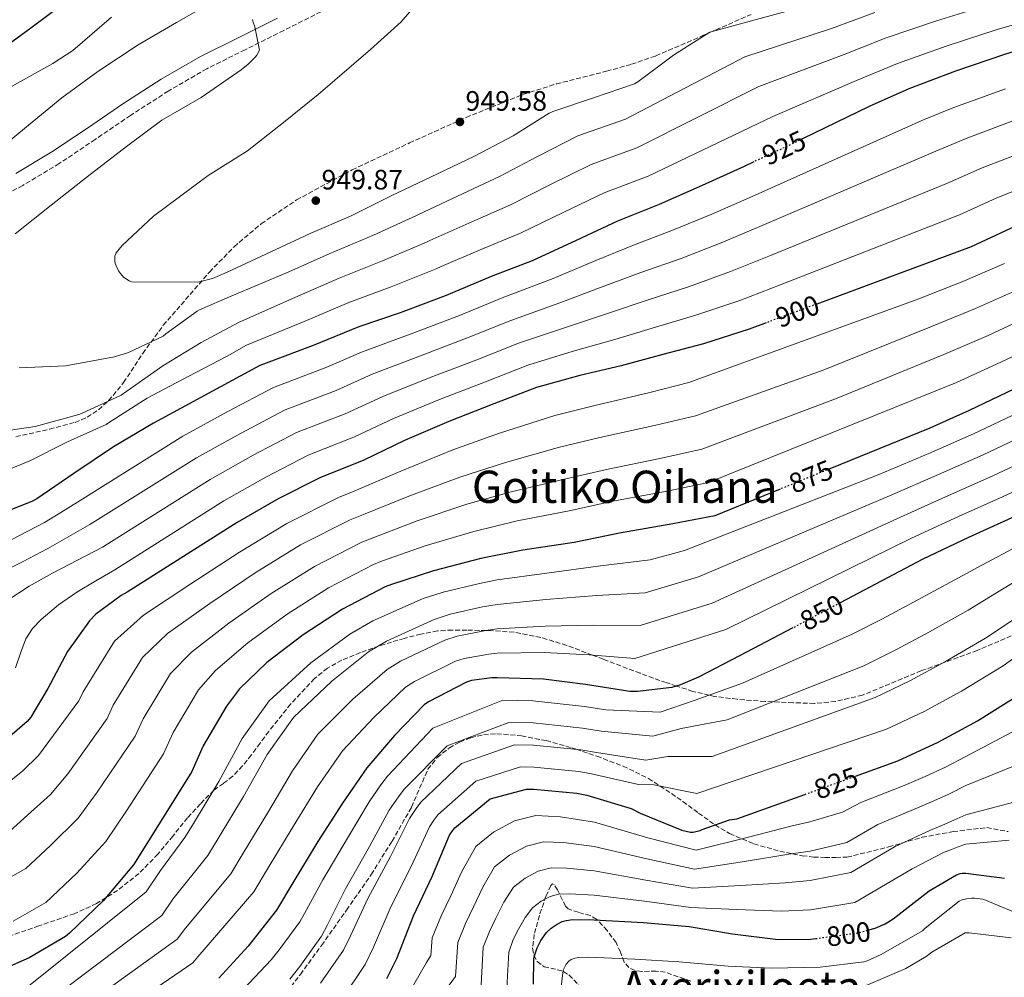
# Model space of a CAD drawing. Units: metres. Extents: x 624003 to 627443, y 4757314 to 4759690.
# Drawn here: x 626586 to 626938, y 4758037 to 4758379 of the extents above; entities that cross this region are included whole.
import ezdxf
from ezdxf.enums import TextEntityAlignment as Align

# ---------------------------------------------------------------- set-up
doc = ezdxf.new("R2010")
doc.units = ezdxf.units.M
doc.header["$MEASUREMENT"] = 0
doc.linetypes.add('DGN Style 3', pattern=[2.435891, 1.739922, -0.695969])
doc.linetypes.add('DGN Style 5', pattern=[1.217945, 0.521977, -0.695969])
for name, color, linetype, lineweight in [('Barranco lineal no visto', 142, 'DGN Style 5', 0), ('Camino', 7, 'DGN Style 3', 0), ('Cota de curva de nivel directora', 7, 'Continuous', 0), ('Cota de punto acotado terreno', 7, 'Continuous', 0), ('Curva de nivel directora', 30, 'Continuous', 30), ('Curva de nivel directora no vista', 30, 'DGN Style 5', 30), ('Curva de nivel intermedia', 30, 'Continuous', 0), ('Margen derecho', 7, 'Continuous', 0), ('Punto acotado terreno (símbolo)', 7, 'Continuous', 0), ('Senda', 7, 'DGN Style 3', 0), ('Texto de Área (paraje) menor', 7, 'Continuous', 0), ('Zona arbolada', 92, 'DGN Style 3', 0)]:
    doc.layers.add(name, color=color, linetype=linetype, lineweight=lineweight)
doc.styles.add('Style-Arial', font='arial.ttf')

# ---------------------------------------------------------------- blocks, each defined once
blk = doc.blocks.new('5PATER')
at = {"layer": 'Barranco lineal no visto', "linetype": 'Continuous', "lineweight": 0}
h = blk.add_hatch(color=51, dxfattribs=at)
edge = h.paths.add_edge_path()
edge.add_ellipse((0, 0), major_axis=(-0.11, -0.111), ratio=0.999422, start_angle=0, end_angle=360)

msp = doc.modelspace()

# ---------------------------------------------------------------- linework, layer by layer
at = {"layer": 'Camino', "color": 7, "linetype": 'DGN Style 3', "lineweight": 0}
msp.add_polyline3d([(626695.45, 4758383.2, 941.36), (626679.99, 4758375.42, 940.05), (626666.18, 4758368.55, 939.47), (626652.53, 4758361.73, 939.09), (626638.71, 4758353.79, 938.74), (626625.21, 4758345.07, 938.39), (626612.6, 4758336.48, 938.07), (626599.78, 4758327.86, 937.75), (626586.71, 4758320.05, 937.34), (626573.33, 4758312.91, 936.85)], dxfattribs=at)
at = {"layer": 'Curva de nivel directora', "color": 30, "linetype": 'Continuous', "lineweight": 30, "flags": 128}
for points, elevation in [([(627150.59, 4758408.03), (627064.09, 4758357.92), (627046.87, 4758351.36), (627030.59, 4758344.16), (627015.61, 4758337.73), (627001.02, 4758331.17), (626985.37, 4758324.45), (626970.71, 4758317.92), (626956.09, 4758311.52), (626939.74, 4758304.68), (626925.75, 4758298.15), (626870.51, 4758277.66)], 900), ([(626576.18, 4758366.6), (626589.62, 4758376.36), (626602.68, 4758386.19)], 925), ([(626985.34, 4758381.76), (626970.23, 4758376.93), (626952.95, 4758371.46), (626938.01, 4758366.92), (626920.15, 4758360.84), (626903.42, 4758354.53), (626889.31, 4758348.26), (626865.46, 4758336.71)], 925), ([(627156.41, 4758352.45), (627079.48, 4758310.37), (627065.21, 4758303.78), (627049.47, 4758296.48), (627034.74, 4758289.63), (627019.32, 4758282.4), (627002.36, 4758274.08), (626988.47, 4758266.95), (626973.69, 4758261.22), (626956.12, 4758254.72), (626940.95, 4758247.24), (626925.02, 4758239.68), (626910.97, 4758233.35), (626875.27, 4758218.81)], 875), ([(626848.09, 4758328.51), (626844.54, 4758326.85), (626829.53, 4758320.01), (626814.26, 4758313.25), (626799.32, 4758307.33), (626784.54, 4758300.42), (626768.76, 4758293.16), (626754.2, 4758287.53)], 925), ([(627150.43, 4758307.14), (627083, 4758273.86), (627068.15, 4758266.4), (627052.63, 4758258.53), (627037.3, 4758250.95), (627023.13, 4758243.94), (627008.44, 4758235.3), (626994.17, 4758228.26), (626980.44, 4758221.19), (626966.81, 4758213.76), (626965.88, 4758213.12), (626940.31, 4758201.32), (626924.76, 4758194.21), (626908.44, 4758186.5), (626878.92, 4758170.92)], 850), ([(626884.35, 4758109), (626899.57, 4758114.5), (626913.94, 4758121.09), (626928.02, 4758128.71), (626943.41, 4758138.37), (626956.92, 4758148.77), (626969.56, 4758159.52), (626981.94, 4758170.59), (626994.39, 4758181.25), (627007.77, 4758190.66), (627021.72, 4758198.56), (627057.59, 4758219.33), (627071.06, 4758227.2), (627084.44, 4758235.01), (627167.19, 4758266.62), (627172.38, 4758267.9), (627189.08, 4758272.19), (627192.54, 4758273.57), (627207.26, 4758278.91), (627222.2, 4758284.09), (627237.24, 4758290.81)], 825), ([(626754.2, 4758287.53), (626740.38, 4758281.7), (626738.1, 4758280.71), (626721.59, 4758274.57), (626706.87, 4758269.54), (626690.52, 4758262.86), (626673.78, 4758256.52), (626671.45, 4758255.69), (626633.43, 4758235.08), (626619.19, 4758226.63), (626605.01, 4758217.13), (626591.73, 4758208.07), (626589.97, 4758207.11), (626575.7, 4758201.52)], 925), ([(626852.51, 4758270.99), (626846.33, 4758268.71), (626830.04, 4758263.46), (626815.51, 4758259.65), (626800.63, 4758255.65), (626785.88, 4758252.1), (626770.36, 4758247.81), (626755.13, 4758241.99), (626739.03, 4758235.75), (626723.13, 4758228.9), (626708.6, 4758221.83), (626692.85, 4758215.59), (626678.07, 4758208.04), (626663.41, 4758199.59), (626624.05, 4758174.7), (626621.91, 4758173.51), (626612.85, 4758166.86), (626610.61, 4758164.52), (626602.71, 4758153.58), (626595.64, 4758140.27), (626589.55, 4758130.09), (626588.31, 4758128.52), (626579.35, 4758120.78)], 900), ([(626857.48, 4758211.56), (626834.13, 4758202.05), (626819.06, 4758199.11), (626800.02, 4758195.81), (626783.77, 4758192.49), (626765.49, 4758189.7), (626750.42, 4758186.7), (626733.49, 4758182.34), (626718.48, 4758177.45), (626716.24, 4758176.62), (626700.95, 4758168.62), (626686.9, 4758159.5), (626673.97, 4758149.55), (626664.24, 4758140.17), (626659.51, 4758133.99), (626651.25, 4758119.79), (626647.15, 4758110.7), (626634.29, 4758090.06), (626626.29, 4758077.29), (626615.57, 4758064.59), (626603.47, 4758052.87), (626602.03, 4758051.69), (626589.01, 4758044.04), (626574.03, 4758037.55)], 875), ([(626861.95, 4758161.96), (626842.96, 4758151.94), (626828.31, 4758144.29), (626821.84, 4758141.57), (626818.74, 4758140.71), (626806.48, 4758139.24), (626803.76, 4758139.27), (626787.86, 4758141.7), (626772.85, 4758143.62), (626756.28, 4758144.14), (626754.42, 4758144.14), (626747.09, 4758143.18), (626745.3, 4758142.6), (626731.7, 4758135.56), (626730.16, 4758134.5), (626719.64, 4758123.46), (626709.68, 4758112.01), (626701.04, 4758099.37), (626692.21, 4758085.61), (626683.28, 4758070.89), (626677.46, 4758061.1), (626667.25, 4758048.2), (626656.82, 4758036.78)], 850), ([(626716.88, 4758036.62), (626720.4, 4758043.85), (626726.42, 4758059.05), (626733.11, 4758073.13), (626739.25, 4758087.94), (626739.95, 4758089), (626741.11, 4758090.5), (626753.84, 4758100.84), (626766.8, 4758104.3), (626769.46, 4758104.33), (626784.76, 4758102.95), (626788.31, 4758102.15), (626804.24, 4758097.38), (626807.47, 4758095.81), (626822.29, 4758089.7), (626825.43, 4758089), (626826.42, 4758089), (626828.85, 4758089.51), (626829.59, 4758089.89), (626839.35, 4758093.38), (626841.97, 4758093.7), (626866.28, 4758102.48)], 825), ([(626889.11, 4758054.01), (626891.47, 4758054.66), (626894.96, 4758056.2), (626897.84, 4758058.02), (626910.74, 4758067.97), (626920.53, 4758073.7), (626921.78, 4758074.15), (626922.58, 4758074.28), (626923.89, 4758074.28), (626937.62, 4758072.58)], 800), ([(626769.27, 4758034.66), (626769.36, 4758043.59), (626769.52, 4758044.46), (626770.61, 4758047.66), (626771.92, 4758050.31), (626773.91, 4758053.1), (626775.63, 4758054.7), (626777.71, 4758056.14), (626779.54, 4758057), (626780.98, 4758057.42), (626783.35, 4758057.7), (626790.9, 4758057.67), (626808.63, 4758056.74), (626824.95, 4758055.27), (626840.43, 4758052.68), (626856.69, 4758050.63), (626868.34, 4758050.69)], 800), ([(626868.34, 4758050.69), (626870.17, 4758050.94)], 800)]:
    msp.add_lwpolyline(points, dxfattribs=dict(at, elevation=elevation))
at = {"layer": 'Curva de nivel directora no vista', "color": 30, "linetype": 'DGN Style 5', "lineweight": 30, "flags": 128}
for points, elevation in [([(626865.46, 4758336.71), (626859.83, 4758333.99), (626848.09, 4758328.51)], 925), ([(626870.51, 4758277.66), (626861.66, 4758274.37), (626852.51, 4758270.99)], 900), ([(626875.27, 4758218.81), (626857.48, 4758211.56)], 875), ([(626878.92, 4758170.92), (626861.95, 4758161.96)], 850), ([(626866.28, 4758102.48), (626884.35, 4758109)], 825), ([(626870.17, 4758050.94), (626885.65, 4758053.06), (626889.11, 4758054.01)], 800)]:
    msp.add_lwpolyline(points, dxfattribs=dict(at, elevation=elevation))
at = {"layer": 'Curva de nivel intermedia', "color": 30, "linetype": 'Continuous', "lineweight": 0, "flags": 128}
for points, elevation in [([(626871.29, 4758385.46), (626834.07, 4758375.34), (626832.37, 4758374.86), (626819.35, 4758366.63), (626806.58, 4758357.1), (626805.4, 4758356.33), (626790.77, 4758351.31), (626776.18, 4758346.44), (626774.93, 4758345.9), (626762.04, 4758337.8), (626748.21, 4758330.54), (626732.5, 4758323.05), (626718.64, 4758316.4), (626703.86, 4758309.07), (626689.4, 4758302.83), (626675.35, 4758296.27), (626659.76, 4758289.01), (626654.58, 4758286.83), (626649.84, 4758285.58), (626649.04, 4758285.49), (626625.75, 4758285.61), (626624.79, 4758286), (626622.77, 4758287.25), (626621.62, 4758288.53), (626620.95, 4758289.55), (626620.05, 4758291.37), (626619.79, 4758292.14), (626619.6, 4758293.29), (626619.64, 4758294.83), (626620.15, 4758295.98), (626622.26, 4758298.61), (626633.49, 4758309.07), (626652.95, 4758323.6), (626667, 4758332.43), (626679.89, 4758342.51), (626692.34, 4758352.49), (626711.03, 4758368.62), (626721.94, 4758378.54), (626731.7, 4758390)], 945), ([(626576.71, 4758331.65), (626588.71, 4758341.57), (626600.68, 4758351.3), (626613.54, 4758360.74), (626627.94, 4758370.27), (626641.64, 4758378.24), (626654.92, 4758385.82)], 935), ([(626931.98, 4758384.61), (626913.38, 4758378.83), (626895.33, 4758372.74), (626880.3, 4758366.86), (626849.87, 4758355.35), (626806.22, 4758333.55), (626789.85, 4758327.59), (626775.34, 4758320.4), (626761.02, 4758313.18), (626746.15, 4758306.63), (626732.23, 4758300.36), (626731, 4758299.81), (626715.27, 4758293.08), (626699.77, 4758286.89), (626684, 4758280.06), (626663.81, 4758271.04), (626650.53, 4758263.9), (626636.77, 4758255.55), (626623.97, 4758246.56), (626621.83, 4758245.15), (626607.75, 4758238.62), (626606.79, 4758238.18), (626591.11, 4758233.89), (626582.34, 4758232.61)], 935), ([(626891.28, 4758381.84), (626875.79, 4758376.16), (626844.89, 4758366.03), (626802.2, 4758343.7), (626785.12, 4758337.72), (626770.74, 4758330.39), (626757.14, 4758323.19), (626742.13, 4758316.18), (626728.16, 4758309.68), (626727.44, 4758309.36), (626712.11, 4758302.34), (626696.23, 4758295.57), (626680.75, 4758288.67), (626661.44, 4758280.58), (626649.92, 4758275.55), (626649, 4758275.1), (626637.86, 4758267.04), (626636.9, 4758266.14), (626624.55, 4758260.38), (626619.49, 4758258.78), (626603.27, 4758255.84), (626602.15, 4758255.65), (626585.48, 4758254.91)], 940), ([(626950.3, 4758380.2), (626935, 4758375.76), (626916.77, 4758369.83), (626899.37, 4758363.64), (626884.8, 4758357.56), (626854.85, 4758344.67), (626810.24, 4758323.4), (626794.59, 4758317.46), (626779.94, 4758310.41), (626764.89, 4758303.17), (626750.18, 4758297.08), (626736.3, 4758291.03), (626734.55, 4758290.26), (626718.43, 4758283.82), (626703.32, 4758278.22), (626687.26, 4758271.46), (626666.72, 4758263.01), (626659.81, 4758259.04), (626645.8, 4758251.84), (626631.24, 4758244.03), (626617.41, 4758235.23), (626616.52, 4758234.59), (626602.72, 4758228.38), (626589.22, 4758221.6), (626574.69, 4758215.75)], 930), ([(626582.73, 4758355.39), (626597.45, 4758363.68), (626604.58, 4758368.29), (626618.38, 4758380.19)], 930), ([(626636.45, 4758343.33), (626650.5, 4758351.52), (626664.74, 4758361.37), (626667.3, 4758363.36), (626669.9, 4758365.95), (626670.41, 4758366.62), (626671.3, 4758368.35), (626669.7, 4758376.7), (626669.06, 4758378.4), (626668.87, 4758379.33)], 940), ([(626938.04, 4758354.62), (626919.56, 4758347.9), (626908.88, 4758343.63), (626846.4, 4758315.65), (626833.08, 4758309.83), (626819.37, 4758304.16), (626805, 4758298.76), (626791.58, 4758293.26), (626776.28, 4758286.84), (626758.11, 4758279.85), (626742.89, 4758273.57), (626725.58, 4758266.99), (626707.77, 4758260.45), (626695.39, 4758255.16), (626676.36, 4758247.89), (626660.07, 4758239.27), (626643.92, 4758230.42), (626606.27, 4758206.9), (626600.36, 4758203.23), (626594.45, 4758199.57), (626582.61, 4758193.38)], 920), ([(626942.55, 4758343.84), (626924.6, 4758337.1), (626913.1, 4758332.26), (626850.22, 4758305.33), (626836.39, 4758299.55), (626822.04, 4758293.98), (626807.63, 4758288.99), (626793.84, 4758283.86), (626778.68, 4758278.15), (626761.17, 4758271.84), (626745.95, 4758265.67), (626728.94, 4758259.18), (626711.61, 4758252.57), (626698.69, 4758246.83), (626680.48, 4758239.82), (626664.57, 4758231.47), (626648.79, 4758222.71), (626610.71, 4758198.85), (626603.19, 4758194.6), (626595.66, 4758190.35), (626586.62, 4758185.58), (626577.49, 4758180.98)], 915), ([(626584.04, 4758302.75), (626596.81, 4758313.02), (626609.77, 4758323.07), (626623.85, 4758334.02), (626636.45, 4758343.33)], 940), ([(626947.07, 4758333.07), (626929.65, 4758326.29), (626917.32, 4758320.89), (626854.03, 4758295.01), (626839.7, 4758289.27), (626824.71, 4758283.81), (626810.25, 4758279.21), (626796.1, 4758274.46), (626781.08, 4758269.47), (626764.23, 4758263.83), (626749.01, 4758257.78), (626732.3, 4758251.37), (626715.45, 4758244.68), (626701.99, 4758238.5), (626684.6, 4758231.74), (626669.07, 4758223.66), (626653.67, 4758215.01), (626615.16, 4758190.8), (626606.24, 4758186.14), (626597.33, 4758181.49), (626589.05, 4758176.88), (626581.01, 4758171.66)], 910), ([(626809.15, 4758174.52), (626828.23, 4758180.17), (626896.49, 4758209.13), (626914.12, 4758216.73), (626930.02, 4758223.84), (626955.41, 4758235.8), (626968.87, 4758242.43), (626983.63, 4758248.71), (626998.54, 4758255.36), (627012.08, 4758262.72), (627027.7, 4758270.37), (627043.12, 4758277.76), (627058.61, 4758285.22), (627073.67, 4758292.43), (627117.94, 4758314.71), (627140.62, 4758327), (627154.95, 4758334.76)], 865), ([(626584.08, 4758147.73), (626585.86, 4758152.9), (626587.79, 4758158.03), (626590.18, 4758161.74), (626593.26, 4758164.94), (626599.43, 4758170.16), (626606, 4758174.7), (626612.8, 4758178.73), (626619.61, 4758182.75), (626658.54, 4758207.3), (626673.57, 4758215.85), (626688.73, 4758223.67), (626705.29, 4758230.17), (626719.29, 4758236.79), (626735.67, 4758243.56), (626752.07, 4758249.89), (626767.3, 4758255.82), (626783.48, 4758260.79), (626798.37, 4758265.05), (626812.88, 4758269.43), (626827.37, 4758273.64), (626843.01, 4758278.99), (626857.84, 4758284.69), (626921.53, 4758309.52), (626934.69, 4758315.48), (626951.58, 4758322.3)], 905), ([(626893.76, 4758165.09), (626905.09, 4758171.11), (626918.37, 4758178.26), (626929.53, 4758184.34), (626942.53, 4758191.3), (626956.66, 4758198.88), (626972.2, 4758207.17), (626989.34, 4758216.85), (627042.59, 4758245.23), (627056.4, 4758252.3), (627070.15, 4758259.48), (627115.6, 4758281.07), (627163.48, 4758303.93)], 845), ([(626937.63, 4758292.17), (626922.72, 4758285.71), (626907.03, 4758279.57), (626824.85, 4758249.6), (626810.92, 4758246.12), (626790.7, 4758241.33), (626776.86, 4758237.8), (626757.15, 4758231.51), (626740.43, 4758225.56), (626721.87, 4758217.97), (626705.97, 4758211.13), (626699.52, 4758208.59), (626681.06, 4758199.25), (626664.14, 4758189.06), (626646.8, 4758177.74), (626629.91, 4758166.5), (626619.53, 4758157.22), (626608.33, 4758139.13), (626606.75, 4758135.88), (626592.32, 4758116.35), (626586.67, 4758110.72), (626577.69, 4758103.71)], 895), ([(626942.25, 4758282.81), (626927.28, 4758276.09), (626911.53, 4758269.6), (626872.88, 4758254.08), (626827.17, 4758237.72), (626812.96, 4758234.37), (626793.03, 4758229.95), (626778.59, 4758226.48), (626759.23, 4758221.06), (626742.93, 4758215.85), (626724.78, 4758209.06), (626709.1, 4758202.71), (626703.7, 4758200.59), (626686.04, 4758191.59), (626669.83, 4758181.67), (626653.59, 4758170.69), (626638.49, 4758159.92), (626629.52, 4758151.42), (626619.06, 4758134.29), (626616.85, 4758129.59), (626602.82, 4758109.78), (626596.57, 4758102.37), (626587.16, 4758093.93), (626580.67, 4758088.07)], 890), ([(626946.88, 4758273.45), (626931.83, 4758266.47), (626916.02, 4758259.62), (626877.26, 4758243.86), (626829.49, 4758225.83), (626814.99, 4758222.62), (626795.36, 4758218.57), (626780.31, 4758215.15), (626761.32, 4758210.61), (626745.43, 4758206.13), (626727.68, 4758200.16), (626712.23, 4758194.29), (626707.88, 4758192.6), (626691.01, 4758183.93), (626675.52, 4758174.28), (626660.38, 4758163.64), (626647.08, 4758153.34), (626639.52, 4758145.61), (626629.79, 4758129.46), (626626.95, 4758123.29), (626613.31, 4758103.21), (626606.48, 4758094.01), (626596.63, 4758084.15), (626587.79, 4758075.94), (626577.61, 4758070.32)], 885), ([(626951.5, 4758264.09), (626936.39, 4758256.85), (626920.52, 4758249.65), (626831.81, 4758213.94), (626817.03, 4758210.86), (626797.69, 4758207.19), (626782.04, 4758203.82), (626763.41, 4758200.16), (626747.92, 4758196.41), (626730.59, 4758191.25), (626715.36, 4758185.87), (626712.06, 4758184.61), (626695.98, 4758176.27), (626681.21, 4758166.89), (626667.18, 4758156.59), (626655.66, 4758146.75), (626649.51, 4758139.8), (626640.52, 4758124.62), (626637.05, 4758116.99), (626623.8, 4758096.63), (626616.38, 4758085.65), (626606.1, 4758074.37), (626594.91, 4758063.82), (626583.31, 4758057.18)], 880), ([(626588.72, 4758033.99), (626630.85, 4758067.66), (626635.92, 4758075.26), (626644.66, 4758087.06), (626647.72, 4758092.04), (626656.8, 4758107.09), (626665.12, 4758122.43), (626674.74, 4758135.9), (626689.74, 4758149.44), (626703.67, 4758159.77), (626711.82, 4758164.48), (626729.85, 4758172.44), (626736.96, 4758174.7), (626750, 4758177.87), (626756.28, 4758179.12), (626774.02, 4758181.56), (626793.29, 4758184.11), (626810.95, 4758186.27), (626823.32, 4758189.59), (626892.51, 4758216.67), (626910.57, 4758224.24), (626926.59, 4758231.34), (626951.91, 4758243.36)], 870), ([(626594.64, 4758016.7), (626641.94, 4758050.76), (626644.85, 4758054.72), (626661.06, 4758074.08), (626665.5, 4758081.47), (626674.51, 4758096.35), (626683.08, 4758110.9), (626692.21, 4758123.95), (626704.69, 4758136.45), (626716.92, 4758147.14), (626721.76, 4758150.02), (626737.58, 4758157.52), (626742.03, 4758158.94), (626752.21, 4758161), (626756.28, 4758161.63), (626773.44, 4758162.59), (626790.57, 4758162.91), (626807.36, 4758162.77), (626833.14, 4758170.76), (626900.48, 4758201.58), (626917.66, 4758209.22), (626933.45, 4758216.33), (626958.9, 4758228.24)], 860), ([(626597.6, 4758008.05), (626647.49, 4758042.32), (626649.31, 4758044.45), (626669.26, 4758067.59), (626674.39, 4758076.18), (626683.36, 4758090.98), (626692.06, 4758105.13), (626700.95, 4758117.98), (626712.16, 4758129.96), (626723.54, 4758140.82), (626726.73, 4758142.79), (626741.44, 4758150.06), (626744.56, 4758151.06), (626753.32, 4758152.57), (626756.28, 4758152.88), (626773.15, 4758153.11), (626789.22, 4758152.3), (626805.56, 4758151.02), (626838.05, 4758161.35), (626904.46, 4758194.04), (626921.21, 4758201.72), (626936.88, 4758208.82), (626962.39, 4758220.68)], 855), ([(626682.18, 4758036.46), (626685.79, 4758040.97), (626693.55, 4758051.86), (626695.65, 4758055.9), (626702.07, 4758068.68), (626710.62, 4758083.81), (626717.74, 4758096.87), (626721, 4758101.64), (626723.05, 4758104.33), (626738.46, 4758119.8), (626760.43, 4758128.2), (626769.17, 4758127.98), (626786.84, 4758126.17), (626793.47, 4758125.05), (626811.99, 4758123.26), (626822.13, 4758126.03), (626838.53, 4758129.07), (626887.32, 4758148.43), (626898.8, 4758154.09), (626910.82, 4758160.51), (626924.63, 4758168.29), (626936.37, 4758175.45), (626949.29, 4758183.35)], 840), ([(626591.68, 4758025.34), (626636.4, 4758059.22), (626640.38, 4758064.99), (626652.86, 4758080.57), (626656.61, 4758086.75), (626665.65, 4758101.72), (626674.1, 4758116.66), (626683.48, 4758129.92), (626697.21, 4758142.94), (626710.29, 4758153.45), (626716.79, 4758157.25), (626733.72, 4758164.98), (626739.49, 4758166.82), (626751.11, 4758169.44), (626756.28, 4758170.37), (626773.73, 4758172.08), (626791.93, 4758173.51), (626809.15, 4758174.52)], 865), ([(626663.69, 4758030.87), (626675.53, 4758043.35), (626678.38, 4758046.94), (626685.78, 4758056.94), (626687.39, 4758059.91), (626693.96, 4758071.9), (626703.12, 4758087.37), (626710.57, 4758099.84), (626714.68, 4758105.85), (626717.04, 4758108.94), (626733.33, 4758126.12), (626758.3, 4758136.17), (626769.08, 4758135.86), (626787.54, 4758133.91), (626795.19, 4758132.69), (626814.57, 4758131.89), (626827.02, 4758136.1), (626843.95, 4758142.19), (626883.24, 4758159.73), (626893.76, 4758165.09)], 845), ([(626943.22, 4758166.55), (626930.89, 4758158.32), (626916.55, 4758149.91), (626903.85, 4758143.09), (626891.41, 4758137.12), (626833.12, 4758115.95), (626817.25, 4758115.96), (626809.41, 4758114.64), (626791.75, 4758117.42), (626786.15, 4758118.43), (626769.27, 4758120.09), (626762.55, 4758120.23), (626743.58, 4758113.48), (626729.07, 4758099.72), (626727.31, 4758097.43), (626724.91, 4758093.89), (626718.11, 4758080.25), (626710.19, 4758065.47), (626703.9, 4758051.88), (626701.33, 4758046.78), (626693.2, 4758034.99)], 835), ([(626700.61, 4758029.02), (626709.11, 4758041.7), (626712.15, 4758047.86), (626718.3, 4758062.26), (626725.61, 4758076.69), (626732.08, 4758090.92), (626733.63, 4758093.21), (626735.09, 4758095.11), (626748.71, 4758107.16), (626764.68, 4758112.26), (626769.36, 4758112.21), (626785.45, 4758110.69), (626790.03, 4758109.78), (626806.82, 4758106.01), (626812.36, 4758105.89), (626827.71, 4758102.83), (626895.49, 4758125.81), (626908.89, 4758132.09), (626922.29, 4758139.31), (626937.15, 4758148.34), (626950.07, 4758157.66)], 830), ([(626944.32, 4758126.8), (626923.89, 4758116.04), (626916.51, 4758112.19), (626909.32, 4758108.86), (626901.84, 4758105.65), (626886.33, 4758099.61), (626879.77, 4758096.07), (626868.11, 4758092.63), (626861.8, 4758091.18), (626846.2, 4758087.14), (626827.4, 4758082.52), (626810.21, 4758086.97), (626791.05, 4758092.59), (626778.88, 4758094.41), (626770.14, 4758094.93), (626762.48, 4758093.01), (626754.99, 4758088.96), (626748.64, 4758083.85), (626743.58, 4758074.71), (626739.75, 4758066.2), (626736.44, 4758059.27), (626733.09, 4758051.2), (626732.62, 4758044.93), (626730.98, 4758042.35), (626722.5, 4758027.55)], 820), ([(626942.64, 4758113.25), (626923.89, 4758105.6), (626918.03, 4758102.71), (626912.43, 4758100.18), (626906.52, 4758097.66), (626892.43, 4758091.7), (626881.24, 4758085.32), (626868.17, 4758082.15), (626860.52, 4758081.05), (626844.76, 4758078.52), (626826.79, 4758075.71), (626809.81, 4758079.41), (626791.01, 4758083.86), (626780, 4758085.23), (626772.85, 4758085.55), (626766.75, 4758084), (626760.67, 4758080.75), (626755.39, 4758076.56), (626751.16, 4758069.3), (626747.79, 4758062.23), (626744.99, 4758056.37), (626742.2, 4758049.52), (626741.45, 4758037.45), (626738.77, 4758033.8)], 815), ([(626750.29, 4758029.97), (626751.31, 4758047.83), (626753.53, 4758053.46), (626755.83, 4758058.26), (626758.74, 4758063.9), (626762.14, 4758069.27), (626766.35, 4758072.55), (626771.01, 4758075), (626775.56, 4758076.17), (626781.11, 4758076.05), (626790.97, 4758075.13), (626809.42, 4758071.85), (626826.18, 4758068.9), (626843.32, 4758069.91), (626859.25, 4758070.91), (626868.22, 4758071.66), (626882.71, 4758074.56), (626898.53, 4758083.79), (626911.19, 4758089.67), (626915.55, 4758091.51), (626919.55, 4758093.23), (626923.89, 4758095.16), (626940.97, 4758099.69)], 810), ([(626939.29, 4758086.14), (626923.89, 4758084.72), (626921.06, 4758083.75), (626918.66, 4758082.83), (626915.86, 4758081.69), (626904.64, 4758075.88), (626884.18, 4758063.81), (626868.28, 4758061.18), (626857.97, 4758060.77), (626841.88, 4758061.29), (626825.56, 4758062.08), (626809.02, 4758064.3), (626790.94, 4758066.4), (626782.23, 4758066.88), (626778.27, 4758066.79), (626775.27, 4758066), (626772.03, 4758064.34), (626768.88, 4758061.98), (626766.32, 4758058.5), (626763.88, 4758054.28), (626762.07, 4758050.56), (626760.41, 4758046.14), (626759.12, 4758022.49)], 805), ([(626778.09, 4758024.88), (626779.95, 4758039.7), (626780.43, 4758040.85), (626781, 4758041.81), (626781.96, 4758042.84), (626782.79, 4758043.44), (626784.11, 4758043.99), (626785.39, 4758044.21), (626789.1, 4758044.34), (626805.55, 4758043.6), (626821.35, 4758042.64), (626838.83, 4758041.07), (626854.35, 4758040.4), (626871.72, 4758040.69), (626887.34, 4758042.67), (626888.52, 4758043.02), (626893.52, 4758045.26), (626908.36, 4758053.71), (626909.32, 4758054.61), (626921.39, 4758064.27), (626922.54, 4758064.75), (626924.04, 4758065.17), (626925.9, 4758065.42), (626926.99, 4758065.42), (626929.93, 4758065.04), (626930.89, 4758064.72), (626945.2, 4758058.74)], 795), ([(626888.2, 4758034.13), (626902.38, 4758040.24), (626909.61, 4758044.5), (626911.69, 4758046.13), (626923.63, 4758052.98), (626925.07, 4758052.98), (626940.04, 4758051.18)], 790)]:
    msp.add_lwpolyline(points, dxfattribs=dict(at, elevation=elevation))
at = {"layer": 'Margen derecho', "color": 7, "linetype": 'Continuous', "lineweight": 0}
msp.add_polyline3d([(626677.78, 4758379.84, 940.05), (626663.98, 4758372.97, 939.47), (626650.19, 4758366.08, 939.09), (626636.14, 4758358.01, 938.74), (626622.48, 4758349.19, 938.39), (626609.83, 4758340.57, 938.07), (626597.14, 4758332.03, 937.75), (626584.28, 4758324.36, 937.34)], dxfattribs=at)
at = {"layer": 'Senda', "color": 7, "linetype": 'DGN Style 3', "lineweight": 0}
for points in [[(626944.56, 4758161.09, 832.67), (626927.93, 4758153.87, 834.01), (626907.9, 4758146.65, 835.5), (626886.92, 4758137.92, 837.21), (626882.09, 4758136.8, 837.63), (626877.26, 4758135.68, 838.06), (626869.7, 4758134.97, 838.72), (626862.09, 4758135.23, 839.37), (626854.82, 4758135.53, 840), (626852.07, 4758135.65, 840.3), (626842.06, 4758136.45, 842.25), (626834.13, 4758137.46, 844.4), (626832.09, 4758137.92, 845), (626826.25, 4758139.26, 847.62), (626820.43, 4758141.18, 850), (626816.74, 4758142.39, 850.71), (626807.37, 4758145.73, 852.35), (626794.3, 4758150.73, 854.4), (626790.39, 4758152.21, 855), (626781.2, 4758155.71, 855.79), (626771.88, 4758158.58, 856.1), (626762.32, 4758160.38, 857.04), (626753.92, 4758161, 859.33), (626752.37, 4758161.03, 860), (626745.48, 4758161.15, 863.19), (626740.23, 4758161.2, 863.56), (626734.99, 4758160.9, 863.77), (626728.99, 4758159.77, 863.83), (626723.08, 4758158.21, 864.09), (626718.58, 4758156.91, 864.67), (626714.12, 4758155.52, 865.3), (626707.41, 4758153.15, 866.18), (626700.81, 4758150.4, 867.03), (626695.62, 4758147.58, 867.6), (626691.02, 4758143.87, 868.12), (626682.48, 4758134.71, 869.84), (626674.64, 4758124.99, 871.06), (626671.53, 4758120.77, 871.06), (626668.43, 4758116.55, 871), (626665.25, 4758112.63, 870.96), (626661.83, 4758108.93, 871), (626658.42, 4758106.41, 871.29), (626654.99, 4758103.94, 871.7), (626650.21, 4758099.11, 872.35), (626645.64, 4758094.08, 872.98), (626640.34, 4758087.59, 872.76), (626635.02, 4758081.09, 872.53), (626628.22, 4758074.22, 873.58), (626620.62, 4758068.16, 874.65), (626613.11, 4758063.43, 875.3), (626605.13, 4758059.84, 876.12), (626592.46, 4758055.46, 877.85), (626579.78, 4758051.08, 879.57)], [(626678.22, 4758027.91, 840.34), (626685.94, 4758038.15, 841.02), (626693.51, 4758048.51, 841.37), (626702.45, 4758061.1, 841.45), (626711.24, 4758073.79, 841.24), (626718.72, 4758085.72, 840.4), (626725.71, 4758097.92, 839.77), (626728.58, 4758104.65, 839.85), (626731.53, 4758111.42, 839.96), (626734.9, 4758115.63, 840), (626739.21, 4758119.04, 840.02), (626742.9, 4758121.17, 839.92), (626746.83, 4758122.69, 839.57), (626751.5, 4758123.82, 838.99), (626756.17, 4758124.16, 838.29), (626765.01, 4758123.4, 836.89), (626773.84, 4758121.66, 836.04), (626782.99, 4758119.1, 835.15), (626784.5, 4758118.59, 835), (626791.95, 4758116.09, 834.09), (626801.37, 4758112.56, 832.54), (626810.38, 4758108.16, 830.84), (626814.57, 4758105.45, 830), (626816.61, 4758104.13, 829.59), (626822.67, 4758099.9, 828.25), (626828.28, 4758095.79, 826.79), (626833.93, 4758091.71, 825.08), (626834.21, 4758091.55, 825), (626839.37, 4758088.49, 822.38), (626843.91, 4758086.57, 820), (626848.09, 4758084.81, 818.05), (626857.29, 4758082.17, 814.76), (626861.93, 4758081.25, 815), (626865.37, 4758080.56, 815.91), (626869.43, 4758080.09, 816.97), (626873.42, 4758079.93, 818), (626877.39, 4758079.97, 819.03), (626881.35, 4758080, 812.59), (626896.2, 4758083.67, 810.54), (626908.21, 4758087.14, 809.46), (626919.3, 4758089.16, 808.04), (626931.32, 4758090.6, 807.49), (626939.02, 4758089.16, 806.18)]]:
    msp.add_polyline3d(points, dxfattribs=at)
at = {"layer": 'Zona arbolada', "color": 92, "linetype": 'DGN Style 3', "lineweight": 0}
for points in [[(626584.24, 4758230.27, 934.87), (626596.3, 4758232.96, 935.32), (626605.41, 4758235.39, 935.6), (626609.74, 4758237.26, 935.73), (626613.77, 4758239.87, 935.89), (626617.42, 4758243.18, 936.16), (626622.77, 4758249.62, 936.92), (626629.61, 4758260.05, 938.35), (626636.94, 4758270.08, 939.48), (626653.46, 4758289.08, 940.94), (626662.24, 4758298.14, 941.67), (626671.95, 4758306.37, 942.42), (626684.6, 4758314.86, 943.33), (626704.46, 4758325.62, 944.7), (626724.94, 4758335.23, 946.07), (626745.17, 4758344.35, 947.41), (626765.71, 4758352.64, 948.69), (626777.46, 4758356.32, 949.03), (626795.4, 4758360.86, 948.6), (626804.3, 4758363.33, 948.21), (626813.01, 4758366.33, 947.86), (626830.06, 4758373.69, 946.97), (626847.06, 4758381.18, 946.13)], [(626584.24, 4758230.27, 934.87), (626596.3, 4758232.96, 935.32), (626605.41, 4758235.39, 935.6), (626609.74, 4758237.26, 935.73), (626613.77, 4758239.87, 935.89), (626617.42, 4758243.18, 936.16), (626622.77, 4758249.62, 936.92), (626629.61, 4758260.05, 938.35), (626636.94, 4758270.08, 939.48), (626653.46, 4758289.08, 940.94), (626662.24, 4758298.14, 941.67), (626671.95, 4758306.37, 942.42), (626684.6, 4758314.86, 943.33), (626704.46, 4758325.62, 944.7), (626724.94, 4758335.23, 946.07), (626745.17, 4758344.35, 947.41), (626765.71, 4758352.64, 948.69), (626777.46, 4758356.32, 949.03), (626795.4, 4758360.86, 948.6), (626804.3, 4758363.33, 948.21), (626813.01, 4758366.33, 947.86), (626830.06, 4758373.69, 946.97), (626847.06, 4758381.18, 946.13)], [(626825.57, 4758035.74, 793.59), (626816.39, 4758038.91, 794.26), (626813.13, 4758039.35, 794.27), (626808, 4758039.16, 793.97), (626805.57, 4758039.49, 794), (626803.4, 4758040.57, 794.33), (626801.74, 4758042.56, 795.04), (626800.35, 4758046.1, 796.41), (626798.79, 4758049.53, 797.72), (626795.56, 4758053.85, 799.24), (626791.88, 4758057.79, 800.66), (626789.53, 4758059.16, 801.14), (626785.29, 4758060.34, 801.46), (626781.71, 4758061.57, 801.94), (626780.73, 4758062.54, 802.44), (626777.85, 4758068.32, 806.04), (626776.63, 4758070.28, 807.84), (626776.06, 4758070.46, 808.48), (626775.5, 4758069.89, 808.85), (626773.71, 4758066.03, 809.25), (626771.41, 4758059.21, 808.59), (626769.55, 4758052.42, 806.42), (626768.97, 4758047.49, 804.01), (626769.45, 4758045.07, 802.78), (626770.63, 4758042.75, 801.62), (626773.09, 4758040.86, 800.24), (626777.75, 4758039.83, 798.2), (626780.03, 4758039.21, 797.25), (626781.96, 4758037.95, 796.37), (626788.94, 4758030.72, 793.99)], [(626825.57, 4758035.74, 793.59), (626816.39, 4758038.91, 794.26), (626813.13, 4758039.35, 794.27), (626808, 4758039.16, 793.97), (626805.57, 4758039.49, 794), (626803.4, 4758040.57, 794.33), (626801.74, 4758042.56, 795.04), (626800.35, 4758046.1, 796.41), (626798.79, 4758049.53, 797.72), (626795.56, 4758053.85, 799.24), (626791.88, 4758057.79, 800.66), (626789.53, 4758059.16, 801.14), (626785.29, 4758060.34, 801.46), (626781.71, 4758061.57, 801.94), (626780.73, 4758062.54, 802.44), (626777.85, 4758068.32, 806.04), (626776.63, 4758070.28, 807.84), (626776.06, 4758070.46, 808.48), (626775.5, 4758069.89, 808.85), (626773.71, 4758066.03, 809.25), (626771.41, 4758059.21, 808.59), (626769.55, 4758052.42, 806.42), (626768.97, 4758047.49, 804.01), (626769.45, 4758045.07, 802.78), (626770.63, 4758042.75, 801.62), (626773.09, 4758040.86, 800.24), (626777.75, 4758039.83, 798.2), (626780.03, 4758039.21, 797.25), (626781.96, 4758037.95, 796.37), (626788.94, 4758030.72, 793.99)]]:
    msp.add_polyline3d(points, dxfattribs=at)

# ---------------------------------------------------------------- block references
at = {"layer": 'Punto acotado terreno (símbolo)', "color": 7, "linetype": 'Continuous', "lineweight": 0, "xscale": 10, "yscale": 10, "zscale": 10}
for p in [(626742.98, 4758342.75, 949.58), (626691.46, 4758314.62, 949.87)]:
    msp.add_blockref('5PATER', p, dxfattribs=at)

# ---------------------------------------------------------------- texts
at = {"layer": 'Cota de curva de nivel directora', "color": 7, "linetype": 'Continuous', "lineweight": 0, "style": 'Style-Arial'}
for s, rotation, p in [('925', 25.01033, (626858.7908, 4758333.5068, 925)), ('900', 20.28027, (626863.6049, 4758275.0949, 900)), ('875', 22.16256, (626868.4536, 4758216.0304, 875)), ('850', 27.82775, (626872.3275, 4758167.442, 850)), ('825', 19.85521, (626877.4428, 4758106.5064, 825)), ('800', 7.7888, (626881.9114, 4758052.5486, 800))]:
    msp.add_text(s, height=7, rotation=rotation, dxfattribs=at).set_placement(p, align=Align.MIDDLE_CENTER)
at = {"layer": 'Cota de punto acotado terreno', "color": 7, "linetype": 'Continuous', "lineweight": 0, "style": 'Style-Arial'}
for s, p in [('949.58', (626744.97, 4758346.75, 949.58)), ('949.87', (626693.51, 4758318.62, 949.87))]:
    msp.add_text(s, height=7, dxfattribs=at).set_placement(p)
at = {"layer": 'Texto de Área (paraje) menor', "color": 7, "linetype": 'Continuous', "lineweight": 0, "style": 'Style-Arial'}
for s, p in [('Goitiko Oihana', (626801.8819, 4758212.38, 884.39)), ('Axerixiloeta', (626843.481, 4758033.62, 790))]:
    msp.add_text(s, height=11.5, dxfattribs=at).set_placement(p, align=Align.MIDDLE_CENTER)

doc.saveas('drawing.dxf')
